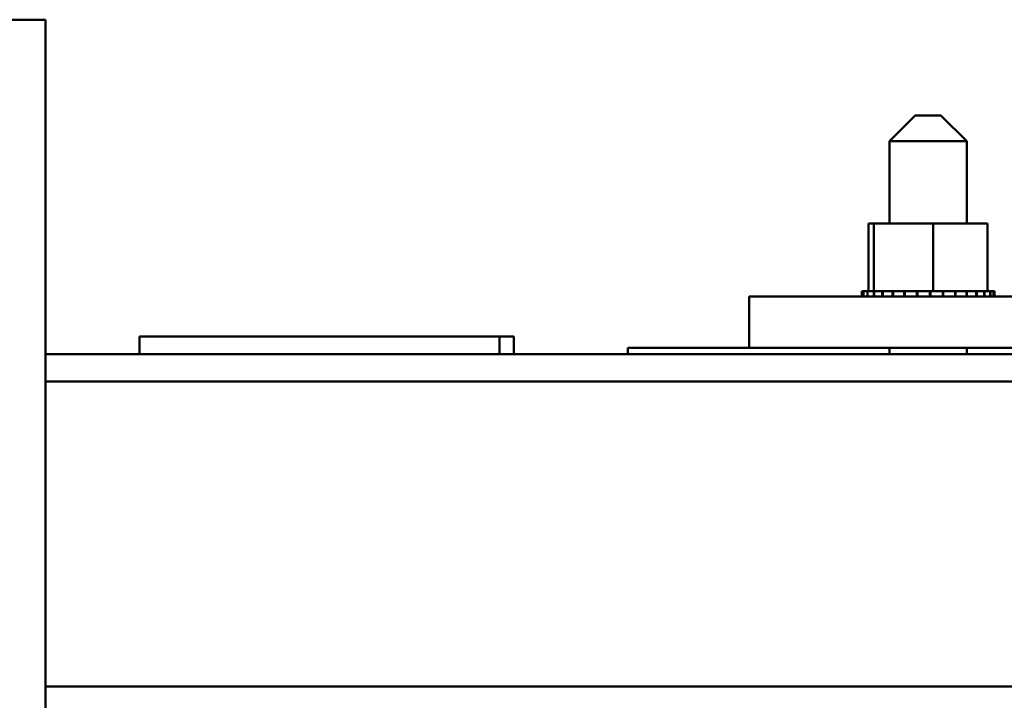
# Model space of a CAD drawing. Units: inches. Extents: x 4 to 172, y 2 to 134.
# Drawn here: x 65 to 70, y 70 to 74 of the extents above; entities that cross this region are included whole.
import ezdxf

# ---------------------------------------------------------------- set-up
doc = ezdxf.new("R2010")
doc.units = ezdxf.units.IN
doc.header["$LTSCALE"] = 8
doc.header["$MEASUREMENT"] = 0
doc.layers.add('Visible (ANSI)', color=7, linetype='Continuous', lineweight=50)

msp = doc.modelspace()

# ---------------------------------------------------------------- linework, layer by layer
at = {"layer": 'Visible (ANSI)'}
for p, q in [((63.6235, 73.7834), (65.1235, 73.7834)), ((65.1235, 73.7834), (65.1235, 70.2834)), ((69.3536, 73.3184), (69.2286, 73.1934)), ((69.3536, 73.3184), (69.4786, 73.3184)), ((69.4786, 73.3184), (69.6036, 73.1934)), ((69.6036, 73.1934), (69.2286, 73.1934)), ((69.2286, 73.1934), (69.2286, 72.7934)), ((69.6036, 73.1934), (69.6036, 72.7934)), ((69.1269, 72.7934), (69.1269, 72.4644)), ((69.1521, 72.7934), (69.1269, 72.7934)), ((69.1521, 72.7934), (69.1521, 72.4644)), ((69.4413, 72.7934), (69.1521, 72.7934)), ((69.7054, 72.7934), (69.4413, 72.7934)), ((69.4413, 72.7934), (69.4413, 72.4644)), ((69.7054, 72.7934), (69.7054, 72.4644)), ((69.0931, 72.4644), (69.0932, 72.4644)), ((69.0931, 72.4644), (69.0931, 72.4384)), ((69.1008, 72.4644), (69.0932, 72.4644)), ((69.0932, 72.4644), (69.0932, 72.4384)), ((69.1008, 72.4644), (69.1015, 72.4644)), ((69.1008, 72.4644), (69.1008, 72.4384)), ((69.1207, 72.4644), (69.1015, 72.4644)), ((69.1015, 72.4644), (69.1015, 72.4384)), ((69.1207, 72.4644), (69.1219, 72.4644)), ((69.1207, 72.4644), (69.1207, 72.4384)), ((69.1483, 72.4644), (69.1219, 72.4644)), ((69.1219, 72.4644), (69.1219, 72.4384)), ((69.1483, 72.4644), (69.1519, 72.4644)), ((69.1519, 72.4644), (69.1536, 72.4644)), ((69.1519, 72.4644), (69.1519, 72.4384)), ((69.1593, 72.4644), (69.1536, 72.4644)), ((69.1536, 72.4644), (69.1536, 72.4384)), ((69.1593, 72.4644), (69.1932, 72.4644)), ((69.1932, 72.4644), (69.1955, 72.4644)), ((69.1932, 72.4644), (69.1932, 72.4384)), ((69.2431, 72.4644), (69.1955, 72.4644)), ((69.1955, 72.4644), (69.1955, 72.4384)), ((69.2431, 72.4644), (69.2458, 72.4644)), ((69.2431, 72.4644), (69.2431, 72.4384)), ((69.2997, 72.4644), (69.2458, 72.4644)), ((69.2458, 72.4644), (69.2458, 72.4384)), ((69.2997, 72.4644), (69.3026, 72.4644)), ((69.2997, 72.4644), (69.2997, 72.4384)), ((69.3608, 72.4644), (69.3026, 72.4644)), ((69.3026, 72.4644), (69.3026, 72.4384)), ((69.3608, 72.4644), (69.3638, 72.4644)), ((69.3608, 72.4644), (69.3608, 72.4384)), ((69.3862, 72.4644), (69.3638, 72.4644)), ((69.3638, 72.4644), (69.3638, 72.4384)), ((69.3862, 72.4644), (69.4212, 72.4644)), ((69.4239, 72.4644), (69.4212, 72.4644)), ((69.4239, 72.4644), (69.427, 72.4644)), ((69.4239, 72.4644), (69.4239, 72.4384)), ((69.4279, 72.4644), (69.427, 72.4644)), ((69.427, 72.4644), (69.427, 72.4384)), ((69.4279, 72.4644), (69.4413, 72.4644)), ((69.4413, 72.4644), (69.475, 72.4644)), ((69.4868, 72.4644), (69.475, 72.4644)), ((69.4868, 72.4644), (69.4898, 72.4644)), ((69.4868, 72.4644), (69.4868, 72.4384)), ((69.547, 72.4644), (69.4898, 72.4644)), ((69.4898, 72.4644), (69.4898, 72.4384)), ((69.547, 72.4644), (69.5498, 72.4644)), ((69.547, 72.4644), (69.547, 72.4384)), ((69.6021, 72.4644), (69.5498, 72.4644)), ((69.5498, 72.4644), (69.5498, 72.4384)), ((69.6021, 72.4644), (69.6046, 72.4644)), ((69.6021, 72.4644), (69.6021, 72.4384)), ((69.6501, 72.4644), (69.6046, 72.4644)), ((69.6046, 72.4644), (69.6046, 72.4384)), ((69.6501, 72.4644), (69.6522, 72.4644)), ((69.6501, 72.4644), (69.6501, 72.4384)), ((69.6891, 72.4644), (69.6522, 72.4644)), ((69.6522, 72.4644), (69.6522, 72.4384)), ((69.6891, 72.4644), (69.6907, 72.4644)), ((69.6891, 72.4644), (69.6891, 72.4384)), ((69.6907, 72.4644), (69.6907, 72.4384)), ((69.6907, 72.4644), (69.7054, 72.4644)), ((69.7176, 72.4644), (69.7054, 72.4644)), ((69.7176, 72.4644), (69.7187, 72.4644)), ((69.7176, 72.4644), (69.7176, 72.4384)), ((69.7345, 72.4644), (69.7187, 72.4644)), ((69.7187, 72.4644), (69.7187, 72.4384)), ((69.7345, 72.4644), (69.735, 72.4644)), ((69.7345, 72.4644), (69.7345, 72.4384)), ((69.7392, 72.4644), (69.735, 72.4644)), ((69.735, 72.4644), (69.735, 72.4384)), ((69.7392, 72.4644), (69.7392, 72.4384)), ((70.2961, 72.4384), (68.5461, 72.4384)), ((68.5461, 72.4384), (68.5461, 72.1884)), ((67.3311, 72.2434), (65.5811, 72.2434)), ((65.5811, 72.1584), (65.5811, 72.2434)), ((67.3311, 72.2434), (67.3311, 72.1584)), ((67.3311, 72.2434), (67.4011, 72.2434)), ((67.4011, 72.2434), (67.4011, 72.1584)), ((80.7485, 72.1584), (65.1235, 72.1584)), ((67.9561, 72.1884), (67.9561, 72.1584)), ((68.5461, 72.1884), (67.9561, 72.1884)), ((68.5461, 72.1884), (70.2961, 72.1884)), ((69.2286, 72.1884), (69.2286, 72.1584)), ((69.6036, 72.1884), (69.6036, 72.1584)), ((80.7485, 72.0244), (65.1235, 72.0244)), ((80.7485, 70.5424), (65.1235, 70.5424))]:
    msp.add_line(p, q, dxfattribs=at)

doc.saveas('drawing.dxf')
